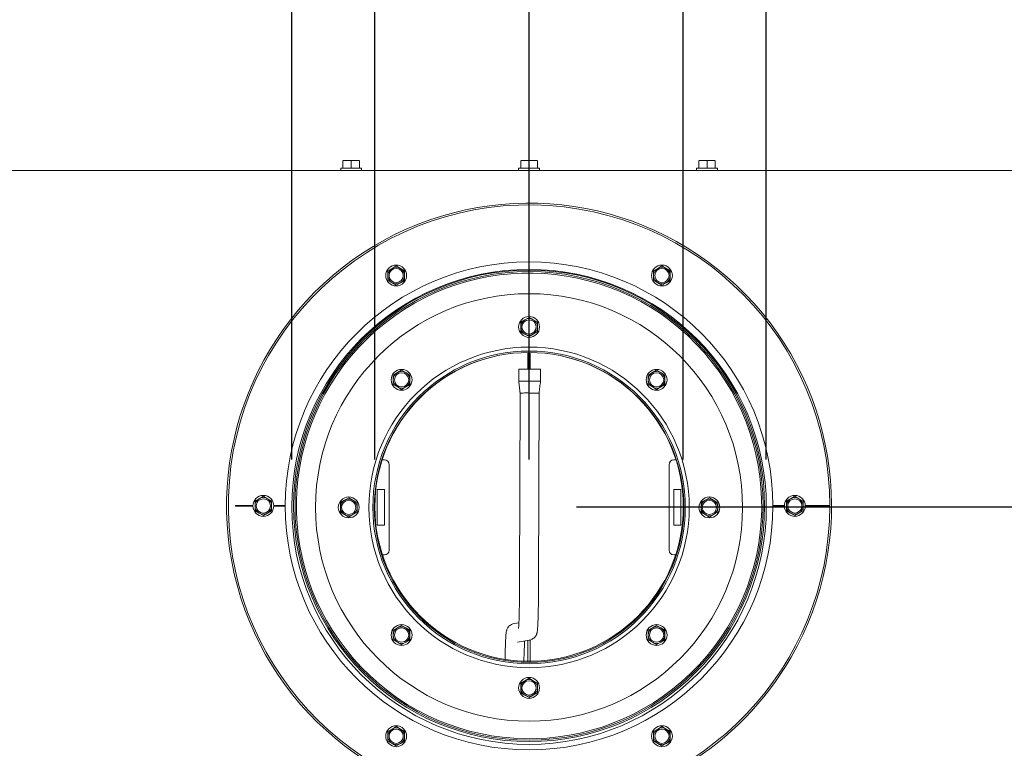
# Model space of a CAD drawing. Units: millimetres. Extents: x 424 to 4089, y 131 to 5783.
# Drawn here: x 1787 to 2202, y 1115 to 1422 of the extents above; entities that cross this region are included whole.
import ezdxf

# ---------------------------------------------------------------- set-up
doc = ezdxf.new("R2010")
doc.units = ezdxf.units.MM
doc.layers.add('DIM', color=10, linetype='Continuous')
doc.styles.add('SLDTEXTSTYLE4', font='TXT', dxfattribs={"width": 0.75})
doc.dimstyles.new('SLDDIMSTYLE0', dxfattribs={"dimtxt": 60, "dimasz": 40, "dimexe": 0, "dimexo": 0.0625, "dimgap": 15, "dimtad": 1, "dimdec": 0, "dimrnd": 1e-09, "dimzin": 12, "dimdsep": 46, "dimtxsty": 'SLDTEXTSTYLE4', "dimsah": 1, "dimcen": 0.09, "dimadec": 0, "dimazin": 3, "dimtfac": 1, "dimtofl": 0, "dimtmove": 0, "dimatfit": 3, "dimfxl": 0, "dimfrac": 2, "dimtolj": 1, "dimtzin": 12, "dimarcsym": 0})

# ---------------------------------------------------------------- blocks, each defined once
blk = doc.blocks.new('_D_5')
at = {"layer": 'DIM', "color": 1, "ltscale": 400}
for p, q in [((1902.05, 1236.79), (1902.05, 1756.91)), ((2102.05, 1236.79), (2102.05, 1756.91)), ((1902.05, 1736.91), (2102.05, 1736.91)), ((2102.05, 1736.91), (2390.94, 1736.91))]:
    blk.add_line(p, q, dxfattribs=at)
for points in [[(1902.05, 1736.91), (1942.05, 1731.91), (1942.05, 1741.91)], [(2102.05, 1736.91), (2062.05, 1741.91), (2062.05, 1731.91)]]:
    blk.add_solid(points, dxfattribs=at)
at = {"layer": 'DIM', "color": 1, "ltscale": 400, "char_height": 60, "attachment_point": 1, "style": 'SLDTEXTSTYLE4'}
for s, insert in [('%%c', (2135.75, 1814.25)), ('200', (2226.21, 1814.25))]:
    blk.add_mtext(s, dxfattribs=dict(at, insert=insert))
blk = doc.blocks.new('_D_6')
at = {"layer": 'DIM', "color": 1, "ltscale": 400}
for p, q in [((1937.05, 1236.79), (1937.05, 1646.42)), ((2067.05, 1236.79), (2067.05, 1646.42)), ((1937.05, 1626.42), (2067.05, 1626.42)), ((2067.05, 1626.42), (2390.94, 1626.42))]:
    blk.add_line(p, q, dxfattribs=at)
for points in [[(1937.05, 1626.42), (1977.05, 1621.42), (1977.05, 1631.42)], [(2067.05, 1626.42), (2027.05, 1631.42), (2027.05, 1621.42)]]:
    blk.add_solid(points, dxfattribs=at)
at = {"layer": 'DIM', "color": 1, "ltscale": 400, "char_height": 60, "attachment_point": 1, "style": 'SLDTEXTSTYLE4'}
for s, insert in [('%%c', (2135.75, 1703.76)), ('130', (2226.21, 1703.76))]:
    blk.add_mtext(s, dxfattribs=dict(at, insert=insert))
blk = doc.blocks.new('_D_7')
at = {"layer": 'DIM', "color": 1, "ltscale": 400}
for p, q in [((1404.55, 1374.95), (1404.55, 1545.98)), ((2002.05, 1236.79), (2002.05, 1545.98)), ((2002.05, 1525.98), (1404.55, 1525.98))]:
    blk.add_line(p, q, dxfattribs=at)
for points in [[(1404.55, 1525.98), (1444.55, 1520.98), (1444.55, 1530.98)], [(2002.05, 1525.98), (1962.05, 1530.98), (1962.05, 1520.98)]]:
    blk.add_solid(points, dxfattribs=at)
at = {"layer": 'DIM', "color": 1, "ltscale": 400, "insert": (1596.67, 1603.32), "char_height": 60, "attachment_point": 1, "style": 'SLDTEXTSTYLE4'}
blk.add_mtext('598', dxfattribs=at)
blk = doc.blocks.new('_D_8')
at = {"layer": 'DIM', "color": 1, "ltscale": 400}
for p, q in [((2002.05, 1236.79), (2002.05, 1545.98)), ((2599.55, 1374.95), (2599.55, 1545.98)), ((2002.05, 1525.98), (2599.55, 1525.98))]:
    blk.add_line(p, q, dxfattribs=at)
for points in [[(2002.05, 1525.98), (2042.05, 1520.98), (2042.05, 1530.98)], [(2599.55, 1525.98), (2559.55, 1530.98), (2559.55, 1520.98)]]:
    blk.add_solid(points, dxfattribs=at)
at = {"layer": 'DIM', "color": 1, "ltscale": 400, "insert": (2305.7, 1603.32), "char_height": 60, "attachment_point": 1, "style": 'SLDTEXTSTYLE4'}
blk.add_mtext('598', dxfattribs=at)
blk = doc.blocks.new('_D_9')
at = {"layer": 'DIM', "color": 1, "ltscale": 400}
for p, q in [((2795.63, 1375.45), (2795.63, 1577.41)), ((2589.05, 1375.45), (2815.63, 1375.45)), ((2795.63, 1216.79), (2795.63, 1375.45)), ((2022.05, 1216.79), (2815.63, 1216.79))]:
    blk.add_line(p, q, dxfattribs=at)
for points in [[(2795.63, 1375.45), (2790.63, 1335.45), (2800.63, 1335.45)], [(2795.63, 1216.79), (2800.63, 1256.79), (2790.63, 1256.79)]]:
    blk.add_solid(points, dxfattribs=at)
at = {"layer": 'DIM', "color": 1, "ltscale": 400, "insert": (2718.28, 1444.41), "char_height": 60, "attachment_point": 1, "rotation": 90, "style": 'SLDTEXTSTYLE4'}
blk.add_mtext('159', dxfattribs=at)

msp = doc.modelspace()

# ---------------------------------------------------------------- linework, layer by layer
at = {"linetype": 'Continuous', "lineweight": 15, "ltscale": 20}
for p, q in [((1923.55, 1362.56), (1925.3, 1362.7)), ((1925.3, 1362.7), (1923.55, 1362.7)), ((1923.55, 1359.45), (1923.55, 1362.56)), ((1925.3, 1362.7), (1927.05, 1362.56)), ((1928.8, 1362.7), (1925.3, 1362.7)), ((1927.05, 1362.56), (1928.8, 1362.7)), ((1927.05, 1359.45), (1927.05, 1362.56)), ((1928.8, 1362.7), (1930.55, 1362.56)), ((1930.55, 1362.7), (1928.8, 1362.7)), ((1930.55, 1359.45), (1930.55, 1362.56)), ((1998.55, 1362.56), (2000.3, 1362.7)), ((2000.3, 1362.7), (1998.55, 1362.7)), ((1998.55, 1359.45), (1998.55, 1362.56)), ((2000.3, 1362.7), (2002.05, 1362.56)), ((2003.8, 1362.7), (2000.3, 1362.7)), ((2002.05, 1362.56), (2003.8, 1362.7)), ((2002.05, 1359.45), (2002.05, 1362.56)), ((2003.8, 1362.7), (2005.55, 1362.56)), ((2005.55, 1362.7), (2003.8, 1362.7)), ((2005.55, 1359.45), (2005.55, 1362.56)), ((2073.55, 1362.56), (2075.3, 1362.7)), ((2075.3, 1362.7), (2073.55, 1362.7)), ((2073.55, 1359.45), (2073.55, 1362.56)), ((2075.3, 1362.7), (2077.05, 1362.56)), ((2078.8, 1362.7), (2075.3, 1362.7)), ((2077.05, 1362.56), (2078.8, 1362.7)), ((2077.05, 1359.45), (2077.05, 1362.56)), ((2078.8, 1362.7), (2080.55, 1362.56)), ((2080.55, 1362.7), (2078.8, 1362.7)), ((2080.55, 1359.45), (2080.55, 1362.56)), ((1755.3, 1358.45), (2248.8, 1358.45)), ((1922.65, 1359.45), (1922.65, 1358.45)), ((1922.65, 1359.45), (1927.05, 1359.45)), ((1927.05, 1359.45), (1931.45, 1359.45)), ((1931.45, 1358.45), (1931.45, 1359.45)), ((1997.65, 1359.45), (1997.65, 1358.45)), ((1997.65, 1359.45), (2002.05, 1359.45)), ((2002.05, 1359.45), (2006.45, 1359.45)), ((2006.45, 1358.45), (2006.45, 1359.45)), ((2072.65, 1359.45), (2072.65, 1358.45)), ((2072.65, 1359.45), (2077.05, 1359.45)), ((2077.05, 1359.45), (2081.45, 1359.45)), ((2081.45, 1358.45), (2081.45, 1359.45)), ((1944.3, 1317.23), (1942.55, 1316.22)), ((1942.55, 1316.22), (1942.55, 1314.2)), ((1946.05, 1318.24), (1944.3, 1317.23)), ((1947.8, 1317.23), (1946.05, 1318.24)), ((1949.55, 1316.22), (1947.8, 1317.23)), ((1949.55, 1314.2), (1949.55, 1316.22)), ((2056.3, 1317.23), (2054.55, 1316.22)), ((2054.55, 1316.22), (2054.55, 1314.2)), ((2058.05, 1318.24), (2056.3, 1317.23)), ((2059.8, 1317.23), (2058.05, 1318.24)), ((2061.55, 1316.22), (2059.8, 1317.23)), ((2061.55, 1314.2), (2061.55, 1316.22)), ((1942.55, 1312.18), (1944.3, 1311.16)), ((1947.8, 1311.16), (1949.55, 1312.18)), ((2054.55, 1312.18), (2056.3, 1311.16)), ((2059.8, 1311.16), (2061.55, 1312.18)), ((1944.3, 1311.16), (1946.05, 1310.15)), ((1946.05, 1310.15), (1947.8, 1311.16)), ((2056.3, 1311.16), (2058.05, 1310.15)), ((2058.05, 1310.15), (2059.8, 1311.16)), ((2000.3, 1295.59), (1998.55, 1294.58)), ((2002.05, 1296.6), (2000.3, 1295.59)), ((2003.8, 1295.59), (2002.05, 1296.6)), ((2005.55, 1294.58), (2003.8, 1295.59)), ((1998.55, 1294.58), (1998.55, 1292.56)), ((2005.55, 1292.56), (2005.55, 1294.58)), ((1998.55, 1290.54), (2000.3, 1289.53)), ((2000.3, 1289.53), (2002.05, 1288.52)), ((2002.05, 1288.52), (2003.8, 1289.53)), ((2003.8, 1289.53), (2005.55, 1290.54)), ((2001.55, 1274.73), (2001.55, 1281.81)), ((2002.55, 1281.81), (2002.55, 1274.73)), ((1948.31, 1274.34), (1946.56, 1273.33)), ((1950.06, 1273.33), (1948.31, 1274.34)), ((1997.7, 1274.74), (1997.69, 1269.69)), ((1998.83, 1274.74), (2005.83, 1274.72)), ((2006.88, 1269.66), (2006.9, 1274.71)), ((2055.79, 1274.34), (2054.04, 1273.33)), ((2057.54, 1273.33), (2055.79, 1274.34)), ((1946.56, 1273.33), (1944.81, 1272.32)), ((1944.81, 1272.32), (1944.81, 1270.3)), ((1951.81, 1272.32), (1950.06, 1273.33)), ((1951.81, 1270.3), (1951.81, 1272.32)), ((2054.04, 1273.33), (2052.29, 1272.32)), ((2052.29, 1272.32), (2052.29, 1270.3)), ((2059.29, 1272.32), (2057.54, 1273.33)), ((2059.29, 1270.3), (2059.29, 1272.32)), ((1944.81, 1268.28), (1946.56, 1267.27)), ((1946.56, 1267.27), (1948.31, 1266.26)), ((1948.31, 1266.26), (1950.06, 1267.27)), ((1950.06, 1267.27), (1951.81, 1268.28)), ((2005.81, 1269.72), (1998.82, 1269.74)), ((2052.29, 1268.28), (2054.04, 1267.27)), ((2054.04, 1267.27), (2055.79, 1266.26)), ((2055.79, 1266.26), (2057.54, 1267.27)), ((2057.54, 1267.27), (2059.29, 1268.28)), ((1998.27, 1264.86), (1998.05, 1184.74)), ((2006.05, 1184.71), (2006.27, 1264.84)), ((1941.05, 1236.56), (1939.94, 1236.56)), ((1943.05, 1198.56), (1943.05, 1234.56)), ((2061.05, 1234.56), (2061.05, 1198.56)), ((2064.16, 1236.56), (2063.05, 1236.56)), ((1888.3, 1220.23), (1886.55, 1219.22)), ((1890.05, 1221.24), (1888.3, 1220.23)), ((1891.8, 1220.23), (1890.05, 1221.24)), ((1893.55, 1219.22), (1891.8, 1220.23)), ((1926.05, 1220.6), (1924.3, 1219.59)), ((1927.8, 1219.59), (1926.05, 1220.6)), ((1941.05, 1224.06), (1938.05, 1224.06)), ((1938.05, 1224.06), (1938.05, 1209.06)), ((1941.05, 1209.06), (1941.05, 1224.06)), ((2063.05, 1224.06), (2063.05, 1209.06)), ((2066.05, 1224.06), (2063.05, 1224.06)), ((2066.05, 1209.06), (2066.05, 1224.06)), ((2078.05, 1220.6), (2076.3, 1219.59)), ((2079.8, 1219.59), (2078.05, 1220.6)), ((2112.3, 1220.23), (2110.55, 1219.22)), ((2114.05, 1221.24), (2112.3, 1220.23)), ((2115.8, 1220.23), (2114.05, 1221.24)), ((2117.55, 1219.22), (2115.8, 1220.23)), ((1885.65, 1217.3), (1878.3, 1217.3)), ((1878.3, 1217.3), (1878.3, 1217.1)), ((1878.3, 1217.1), (1885.65, 1217.1)), ((1886.55, 1219.22), (1886.55, 1217.2)), ((1893.55, 1217.2), (1893.55, 1219.22)), ((1899.3, 1217.3), (1894.45, 1217.3)), ((1894.45, 1217.1), (1899.3, 1217.1)), ((1924.3, 1219.59), (1922.55, 1218.58)), ((1922.55, 1218.58), (1922.55, 1216.56)), ((1929.55, 1218.58), (1927.8, 1219.59)), ((1929.55, 1216.56), (1929.55, 1218.58)), ((2076.3, 1219.59), (2074.55, 1218.58)), ((2074.55, 1218.58), (2074.55, 1216.56)), ((2081.55, 1218.58), (2079.8, 1219.59)), ((2081.55, 1216.56), (2081.55, 1218.58)), ((2109.65, 1217.3), (2104.8, 1217.3)), ((2104.8, 1217.1), (2109.65, 1217.1)), ((2110.55, 1219.22), (2110.55, 1217.2)), ((2117.55, 1217.2), (2117.55, 1219.22)), ((2128.8, 1217.3), (2118.45, 1217.3)), ((2118.45, 1217.1), (2128.8, 1217.1)), ((1886.55, 1215.18), (1888.3, 1214.17)), ((1888.3, 1214.17), (1890.05, 1213.16)), ((1890.05, 1213.16), (1891.8, 1214.17)), ((1891.8, 1214.17), (1893.55, 1215.18)), ((1922.55, 1214.54), (1924.3, 1213.53)), ((1924.3, 1213.53), (1926.05, 1212.52)), ((1926.05, 1212.52), (1927.8, 1213.53)), ((1927.8, 1213.53), (1929.55, 1214.54)), ((2074.55, 1214.54), (2076.3, 1213.53)), ((2076.3, 1213.53), (2078.05, 1212.52)), ((2078.05, 1212.52), (2079.8, 1213.53)), ((2079.8, 1213.53), (2081.55, 1214.54)), ((2110.55, 1215.18), (2112.3, 1214.17)), ((2112.3, 1214.17), (2114.05, 1213.16)), ((2114.05, 1213.16), (2115.8, 1214.17)), ((2115.8, 1214.17), (2117.55, 1215.18)), ((1938.05, 1209.06), (1941.05, 1209.06)), ((2063.05, 1209.06), (2066.05, 1209.06)), ((1939.94, 1196.56), (1941.05, 1196.56)), ((2063.05, 1196.56), (2064.16, 1196.56)), ((1948.31, 1166.86), (1946.56, 1165.85)), ((1950.06, 1165.85), (1948.31, 1166.86)), ((1997.77, 1168.02), (1995.72, 1167.64)), ((2055.79, 1166.86), (2054.04, 1165.85)), ((2057.54, 1165.85), (2055.79, 1166.86)), ((1946.56, 1165.85), (1944.81, 1164.84)), ((1944.81, 1164.84), (1944.81, 1162.82)), ((1951.81, 1164.84), (1950.06, 1165.85)), ((1951.81, 1162.82), (1951.81, 1164.84)), ((2054.04, 1165.85), (2052.29, 1164.84)), ((2052.29, 1164.84), (2052.29, 1162.82)), ((2059.29, 1164.84), (2057.54, 1165.85)), ((2059.29, 1162.82), (2059.29, 1164.84)), ((1944.81, 1160.8), (1946.56, 1159.79)), ((1946.56, 1159.79), (1948.31, 1158.78)), ((1948.31, 1158.78), (1950.06, 1159.79)), ((1950.06, 1159.79), (1951.81, 1160.8)), ((1997.16, 1159.77), (2002.2, 1160.69)), ((2001.55, 1151.31), (2001.55, 1160.58)), ((2002.2, 1160.69), (2002.41, 1160.74)), ((2002.55, 1160.82), (2002.55, 1151.31)), ((2052.29, 1160.8), (2054.04, 1159.79)), ((2054.04, 1159.79), (2055.79, 1158.78)), ((2055.79, 1158.78), (2057.54, 1159.79)), ((2057.54, 1159.79), (2059.29, 1160.8)), ((1992.02, 1156.31), (1991.92, 1152.1)), ((1999.9, 1151.35), (2000.02, 1156.12)), ((2070.51, 1146.17), (2070.1, 1146.61)), ((2070.24, 1146.74), (2070.66, 1146.31)), ((2000.3, 1143.59), (1998.55, 1142.58)), ((1998.55, 1142.58), (1998.55, 1140.56)), ((2002.05, 1144.6), (2000.3, 1143.59)), ((2003.8, 1143.59), (2002.05, 1144.6)), ((2005.55, 1142.58), (2003.8, 1143.59)), ((2005.55, 1140.56), (2005.55, 1142.58)), ((1998.55, 1138.54), (2000.3, 1137.53)), ((2000.3, 1137.53), (2002.05, 1136.52)), ((2002.05, 1136.52), (2003.8, 1137.53)), ((2003.8, 1137.53), (2005.55, 1138.54)), ((1944.3, 1123.24), (1942.55, 1122.23)), ((1942.55, 1122.23), (1942.55, 1120.21)), ((1946.05, 1124.25), (1944.3, 1123.24)), ((1947.8, 1123.24), (1946.05, 1124.25)), ((1949.55, 1122.23), (1947.8, 1123.24)), ((1949.55, 1120.21), (1949.55, 1122.23)), ((2056.3, 1123.24), (2054.55, 1122.23)), ((2054.55, 1122.23), (2054.55, 1120.21)), ((2058.05, 1124.25), (2056.3, 1123.24)), ((2059.8, 1123.24), (2058.05, 1124.25)), ((2061.55, 1122.23), (2059.8, 1123.24)), ((2061.55, 1120.21), (2061.55, 1122.23)), ((1942.55, 1118.19), (1944.3, 1117.18)), ((1944.3, 1117.18), (1946.05, 1116.16)), ((1946.05, 1116.16), (1947.8, 1117.18)), ((1947.8, 1117.18), (1949.55, 1118.19)), ((2054.55, 1118.19), (2056.3, 1117.18)), ((2056.3, 1117.18), (2058.05, 1116.16)), ((2058.05, 1116.16), (2059.8, 1117.18)), ((2059.8, 1117.18), (2061.55, 1118.19))]:
    msp.add_line(p, q, dxfattribs=at)
at = {"linetype": 'Continuous', "lineweight": 15, "ltscale": 400}
for centre, radius in [((2002.05, 1217.2), 102.75), ((2002.05, 1217.2), 99.25), ((2002.05, 1217.2), 98.65), ((1946.05, 1314.2), 4.4), ((1946.05, 1314.2), 3), ((2058.05, 1314.2), 4.4), ((2058.05, 1314.2), 3), ((2002.05, 1216.56), 90), ((2002.05, 1292.56), 4.4), ((2002.05, 1292.56), 3), ((2002.05, 1216.56), 67.5), ((2002.05, 1216.56), 65.85), ((2002.05, 1216.56), 65.25), ((1948.31, 1270.3), 4.4), ((2055.79, 1270.3), 4.4), ((1948.31, 1270.3), 3), ((2055.79, 1270.3), 3), ((1890.05, 1217.2), 4.4), ((1890.05, 1217.2), 3), ((1926.05, 1216.56), 4.4), ((2078.05, 1216.56), 4.4), ((2114.05, 1217.2), 4.4), ((2114.05, 1217.2), 3), ((1926.05, 1216.56), 3), ((2078.05, 1216.56), 3), ((1948.31, 1162.82), 4.4), ((2055.79, 1162.82), 4.4), ((1948.31, 1162.82), 3), ((2055.79, 1162.82), 3), ((2002.05, 1140.56), 4.4), ((2002.05, 1140.56), 3), ((1946.05, 1120.21), 4.4), ((1946.05, 1120.21), 3), ((2058.05, 1120.21), 4.4), ((2058.05, 1120.21), 3)]:
    msp.add_circle(centre, radius, dxfattribs=at)
at = {"color": 7, "linetype": 'Continuous', "lineweight": 0, "ltscale": 20}
for radius in [100, 65]:
    msp.add_circle((2002.05, 1216.79), radius, dxfattribs=at)
at = {"linetype": 'Continuous', "lineweight": 15, "ltscale": 400}
for centre, radius, start, end in [((2002.05, 1217.2), 127.5, 330, 267.2789), ((2002.05, 1217.2), 126.75, 0.0452, 267.2627), ((1946.05, 1314.2), 3.5, 120, 180), ((1946.05, 1314.2), 3.5, 60, 120), ((1946.05, 1314.2), 3.5, 0, 60), ((2058.05, 1314.2), 3.5, 120, 180), ((2058.05, 1314.2), 3.5, 60, 120), ((2058.05, 1314.2), 3.5, 0, 60), ((2002.05, 1217.2), 98.05, 314.0623, 313.9454), ((1946.05, 1314.2), 3.5, 180, 240), ((1946.05, 1314.2), 3.5, 300, 0), ((2058.05, 1314.2), 3.5, 180, 240), ((2058.05, 1314.2), 3.5, 300, 0), ((1946.05, 1314.2), 3.5, 240, 300), ((2058.05, 1314.2), 3.5, 240, 300), ((2002.05, 1292.56), 3.5, 120, 180), ((2002.05, 1292.56), 3.5, 60, 120), ((2002.05, 1292.56), 3.5, 0, 60), ((2002.05, 1292.56), 3.5, 180, 240), ((2002.05, 1292.56), 3.5, 300, 0), ((2002.05, 1292.56), 3.5, 240, 300), ((1998.37, 1224.01), 50.73, 89.4764, 90.7512), ((2005.95, 1220.92), 53.8, 88.9877, 90.1288), ((1948.31, 1270.3), 3.5, 120, 180), ((1948.31, 1270.3), 3.5, 180, 240), ((1948.31, 1270.3), 3.5, 60, 120), ((1948.31, 1270.3), 3.5, 0, 60), ((1948.31, 1270.3), 3.5, 300, 0), ((2055.79, 1270.3), 3.5, 120, 180), ((2055.79, 1270.3), 3.5, 180, 240), ((2055.79, 1270.3), 3.5, 60, 120), ((2055.79, 1270.3), 3.5, 0, 60), ((2055.79, 1270.3), 3.5, 300, 0), ((1948.31, 1270.3), 3.5, 240, 300), ((1998.33, 1230.21), 39.53, 89.2983, 90.9341), ((2005.93, 1215.19), 54.52, 88.9975, 90.1234), ((2055.79, 1270.3), 3.5, 240, 300), ((1941.05, 1234.56), 2, 0, 90), ((2063.05, 1234.56), 2, 90, 180), ((1890.05, 1217.2), 3.5, 120, 180), ((1890.05, 1217.2), 3.5, 60, 120), ((1890.05, 1217.2), 3.5, 0, 60), ((2114.05, 1217.2), 3.5, 120, 180), ((2114.05, 1217.2), 3.5, 60, 120), ((2114.05, 1217.2), 3.5, 0, 60), ((1890.05, 1217.2), 3.5, 180, 240), ((1890.05, 1217.2), 3.5, 300, 0), ((1926.05, 1216.56), 3.5, 120, 180), ((1926.05, 1216.56), 3.5, 180, 240), ((1926.05, 1216.56), 3.5, 60, 120), ((1926.05, 1216.56), 3.5, 0, 60), ((1926.05, 1216.56), 3.5, 300, 0), ((2002.05, 1217.2), 126.75, 272.7373, 359.9548), ((2078.05, 1216.56), 3.5, 120, 180), ((2078.05, 1216.56), 3.5, 180, 240), ((2078.05, 1216.56), 3.5, 60, 120), ((2078.05, 1216.56), 3.5, 0, 60), ((2078.05, 1216.56), 3.5, 300, 0), ((2114.05, 1217.2), 3.5, 180, 240), ((2114.05, 1217.2), 3.5, 300, 0), ((1890.05, 1217.2), 3.5, 240, 300), ((1926.05, 1216.56), 3.5, 240, 300), ((2078.05, 1216.56), 3.5, 240, 300), ((2114.05, 1217.2), 3.5, 240, 300), ((1941.05, 1198.56), 2, 270, 0), ((2063.05, 1198.56), 2, 180, 270), ((1948.31, 1162.82), 3.5, 60, 120), ((2055.79, 1162.82), 3.5, 60, 120), ((1948.31, 1162.82), 3.5, 120, 180), ((1948.31, 1162.82), 3.5, 180, 240), ((1948.31, 1162.82), 3.5, 0, 60), ((1948.31, 1162.82), 3.5, 300, 0), ((2055.79, 1162.82), 3.5, 120, 180), ((2055.79, 1162.82), 3.5, 180, 240), ((2055.79, 1162.82), 3.5, 0, 60), ((2055.79, 1162.82), 3.5, 300, 0), ((1948.31, 1162.82), 3.5, 240, 300), ((2055.79, 1162.82), 3.5, 240, 300), ((2002.05, 1217.2), 127.5, 272.7211, 330), ((2002.05, 1140.56), 3.5, 120, 180), ((2002.05, 1140.56), 3.5, 60, 120), ((2002.05, 1140.56), 3.5, 0, 60), ((2002.05, 1140.56), 3.5, 180, 240), ((2002.05, 1140.56), 3.5, 240, 300), ((2002.05, 1140.56), 3.5, 300, 0), ((1946.05, 1120.21), 3.5, 120, 180), ((1946.05, 1120.21), 3.5, 60, 120), ((1946.05, 1120.21), 3.5, 0, 60), ((2058.05, 1120.21), 3.5, 120, 180), ((2058.05, 1120.21), 3.5, 60, 120), ((2058.05, 1120.21), 3.5, 0, 60), ((1946.05, 1120.21), 3.5, 180, 240), ((1946.05, 1120.21), 3.5, 240, 300), ((1946.05, 1120.21), 3.5, 300, 0), ((2058.05, 1120.21), 3.5, 180, 240), ((2058.05, 1120.21), 3.5, 240, 300), ((2058.05, 1120.21), 3.5, 300, 0)]:
    msp.add_arc(centre, radius, start, end, dxfattribs=at)
at = {"linetype": 'Continuous', "lineweight": 15, "ltscale": 20}
for points, knots in [([(1942.55, 1314.2), (1942.55, 1313.69), (1942.55, 1313.01), (1942.55, 1312.34), (1942.55, 1312.18)], [0, 0, 0, 0, 0.750835, 1, 1, 1, 1]), ([(1949.55, 1312.18), (1949.55, 1312.34), (1949.55, 1313.01), (1949.55, 1313.69), (1949.55, 1314.2)], [0, 0, 0, 0, 0.249165, 1, 1, 1, 1]), ([(2054.55, 1314.2), (2054.55, 1313.69), (2054.55, 1313.01), (2054.55, 1312.34), (2054.55, 1312.18)], [0, 0, 0, 0, 0.750835, 1, 1, 1, 1]), ([(2061.55, 1312.18), (2061.55, 1312.34), (2061.55, 1313.01), (2061.55, 1313.69), (2061.55, 1314.2)], [0, 0, 0, 0, 0.249165, 1, 1, 1, 1]), ([(1998.55, 1292.56), (1998.55, 1292.05), (1998.55, 1291.38), (1998.55, 1290.71), (1998.55, 1290.54)], [0, 0, 0, 0, 0.750835, 1, 1, 1, 1]), ([(2005.55, 1290.54), (2005.55, 1290.71), (2005.55, 1291.38), (2005.55, 1292.05), (2005.55, 1292.56)], [0, 0, 0, 0, 0.249165, 1, 1, 1, 1]), ([(1944.81, 1270.3), (1944.81, 1269.79), (1944.81, 1269.12), (1944.81, 1268.45), (1944.81, 1268.28)], [0, 0, 0, 0, 0.750835, 1, 1, 1, 1]), ([(1951.81, 1268.28), (1951.81, 1268.45), (1951.81, 1269.12), (1951.81, 1269.79), (1951.81, 1270.3)], [0, 0, 0, 0, 0.249165, 1, 1, 1, 1]), ([(2052.29, 1270.3), (2052.29, 1269.79), (2052.29, 1269.12), (2052.29, 1268.45), (2052.29, 1268.28)], [0, 0, 0, 0, 0.750835, 1, 1, 1, 1]), ([(2059.29, 1268.28), (2059.29, 1268.45), (2059.29, 1269.12), (2059.29, 1269.79), (2059.29, 1270.3)], [0, 0, 0, 0, 0.249165, 1, 1, 1, 1]), ([(1997.69, 1269.74), (1997.79, 1268.9), (1997.98, 1267.24), (1998.18, 1265.57), (1998.27, 1264.73)], [0, 0, 0, 0, 0.500104, 1, 1, 1, 1]), ([(2006.27, 1264.71), (2006.37, 1265.54), (2006.58, 1267.21), (2006.78, 1268.88), (2006.88, 1269.71)], [0, 0, 0, 0, 0.499904, 1, 1, 1, 1]), ([(1998.29, 1264.73), (1998.28, 1264.73), (1998.18, 1264.74), (1998.56, 1264.74), (1999.44, 1264.74), (2000.8, 1264.75), (2001.85, 1264.74), (2002.38, 1264.74)], [0, 0, 0, 0, 0.01613, 0.262097, 0.508065, 0.754032, 1, 1, 1, 1]), ([(2002.38, 1264.74), (2002.9, 1264.74), (2003.94, 1264.74), (2005.24, 1264.73), (2006.12, 1264.72), (2006.21, 1264.71), (2006.25, 1264.71)], [0, 0, 0, 0, 0.254167, 0.508334, 0.7625, 1, 1, 1, 1]), ([(1886.55, 1217.2), (1886.55, 1216.69), (1886.55, 1216.02), (1886.55, 1215.35), (1886.55, 1215.18)], [0, 0, 0, 0, 0.750835, 1, 1, 1, 1]), ([(1893.55, 1215.18), (1893.55, 1215.35), (1893.55, 1216.02), (1893.55, 1216.69), (1893.55, 1217.2)], [0, 0, 0, 0, 0.249165, 1, 1, 1, 1]), ([(1922.55, 1216.56), (1922.55, 1216.05), (1922.55, 1215.38), (1922.55, 1214.71), (1922.55, 1214.54)], [0, 0, 0, 0, 0.750835, 1, 1, 1, 1]), ([(1929.55, 1214.54), (1929.55, 1214.71), (1929.55, 1215.38), (1929.55, 1216.05), (1929.55, 1216.56)], [0, 0, 0, 0, 0.249165, 1, 1, 1, 1]), ([(2074.55, 1216.56), (2074.55, 1216.05), (2074.55, 1215.38), (2074.55, 1214.71), (2074.55, 1214.54)], [0, 0, 0, 0, 0.750835, 1, 1, 1, 1]), ([(2081.55, 1214.54), (2081.55, 1214.71), (2081.55, 1215.38), (2081.55, 1216.05), (2081.55, 1216.56)], [0, 0, 0, 0, 0.249165, 1, 1, 1, 1]), ([(2110.55, 1217.2), (2110.55, 1216.69), (2110.55, 1216.02), (2110.55, 1215.35), (2110.55, 1215.18)], [0, 0, 0, 0, 0.750835, 1, 1, 1, 1]), ([(2117.55, 1215.18), (2117.55, 1215.35), (2117.55, 1216.02), (2117.55, 1216.69), (2117.55, 1217.2)], [0, 0, 0, 0, 0.249165, 1, 1, 1, 1]), ([(1998.05, 1184.74), (1998.05, 1184.3), (1998.05, 1183.03), (1998.03, 1180.93), (1998.01, 1178.51), (1997.98, 1176.18), (1997.94, 1173.99), (1997.9, 1171.97), (1997.85, 1170.16), (1997.8, 1168.6), (1997.74, 1167.3), (1997.69, 1166.36), (1997.64, 1165.79), (1997.61, 1165.53), (1997.61, 1165.55), (1997.61, 1165.55)], [0, 0, 0, 0, 0.047204, 0.137057, 0.226932, 0.316757, 0.406499, 0.496104, 0.585487, 0.674491, 0.762808, 0.849747, 0.922025, 0.979254, 1, 1, 1, 1]), ([(2002.2, 1160.69), (2002.58, 1160.8), (2003.25, 1160.98), (2004.04, 1161.52), (2004.6, 1162.09), (2004.99, 1162.66), (2005.24, 1163.19), (2005.38, 1163.63), (2005.47, 1164), (2005.53, 1164.39), (2005.6, 1164.94), (2005.66, 1165.74), (2005.73, 1166.93), (2005.79, 1168.37), (2005.85, 1170.07), (2005.9, 1171.98), (2005.95, 1174.07), (2005.98, 1176.32), (2006.01, 1178.7), (2006.04, 1181.17), (2006.05, 1183.19), (2006.05, 1184.37), (2006.05, 1184.71)], [0, 0, 0, 0, 0.033889, 0.059256, 0.082485, 0.103466, 0.122506, 0.141385, 0.163176, 0.192405, 0.239421, 0.315547, 0.387343, 0.463224, 0.536943, 0.609816, 0.682293, 0.754561, 0.826707, 0.898783, 0.970821, 1, 1, 1, 1]), ([(1995.72, 1167.64), (1995.34, 1167.54), (1994.67, 1167.35), (1993.88, 1166.81), (1993.32, 1166.25), (1992.93, 1165.67), (1992.68, 1165.14), (1992.54, 1164.71), (1992.45, 1164.33), (1992.38, 1163.94), (1992.32, 1163.4), (1992.25, 1162.59), (1992.19, 1161.41), (1992.12, 1159.96), (1992.07, 1158.27), (1992.03, 1156.96), (1992.02, 1156.31)], [0, 0, 0, 0, 0.055556, 0.097143, 0.135224, 0.169618, 0.200832, 0.231781, 0.267505, 0.315422, 0.392499, 0.517298, 0.634998, 0.759393, 0.880245, 1, 1, 1, 1]), ([(1944.81, 1162.82), (1944.81, 1162.31), (1944.81, 1161.64), (1944.81, 1160.97), (1944.81, 1160.8)], [0, 0, 0, 0, 0.750835, 1, 1, 1, 1]), ([(1951.81, 1160.8), (1951.81, 1160.97), (1951.81, 1161.64), (1951.81, 1162.31), (1951.81, 1162.82)], [0, 0, 0, 0, 0.249165, 1, 1, 1, 1]), ([(2052.29, 1162.82), (2052.29, 1162.31), (2052.29, 1161.64), (2052.29, 1160.97), (2052.29, 1160.8)], [0, 0, 0, 0, 0.750835, 1, 1, 1, 1]), ([(2059.29, 1160.8), (2059.29, 1160.97), (2059.29, 1161.64), (2059.29, 1162.31), (2059.29, 1162.82)], [0, 0, 0, 0, 0.249165, 1, 1, 1, 1]), ([(2000.02, 1156.12), (2000.02, 1156.46), (2000.05, 1157.42), (2000.09, 1158.83), (2000.13, 1159.9), (2000.15, 1160.3), (2000.15, 1160.32)], [0, 0, 0, 0, 0.206232, 0.596454, 0.984922, 1, 1, 1, 1]), ([(1998.55, 1140.56), (1998.55, 1140.05), (1998.55, 1139.38), (1998.55, 1138.71), (1998.55, 1138.54)], [0, 0, 0, 0, 0.750835, 1, 1, 1, 1]), ([(2005.55, 1138.54), (2005.55, 1138.71), (2005.55, 1139.38), (2005.55, 1140.05), (2005.55, 1140.56)], [0, 0, 0, 0, 0.249165, 1, 1, 1, 1]), ([(1942.55, 1120.21), (1942.55, 1119.7), (1942.55, 1119.02), (1942.55, 1118.35), (1942.55, 1118.19)], [0, 0, 0, 0, 0.750835, 1, 1, 1, 1]), ([(1949.55, 1118.19), (1949.55, 1118.35), (1949.55, 1119.02), (1949.55, 1119.7), (1949.55, 1120.21)], [0, 0, 0, 0, 0.249165, 1, 1, 1, 1]), ([(2054.55, 1120.21), (2054.55, 1119.7), (2054.55, 1119.02), (2054.55, 1118.35), (2054.55, 1118.19)], [0, 0, 0, 0, 0.750835, 1, 1, 1, 1]), ([(2061.55, 1118.19), (2061.55, 1118.35), (2061.55, 1119.02), (2061.55, 1119.7), (2061.55, 1120.21)], [0, 0, 0, 0, 0.249165, 1, 1, 1, 1])]:
    msp.add_open_spline(points, degree=3, knots=knots, dxfattribs=at)

# ---------------------------------------------------------------- dimensions: what is measured, and where the dimension line sits
at = {"layer": 'DIM', "color": 1, "ltscale": 20}
for base, p1, p2, picture, middle in [((2102.05, 1736.91), (1902.05, 1216.79), (2102.05, 1216.79), '_D_5', (2247.47, 1736.91)), ((2067.05, 1626.42), (1937.05, 1216.79), (2067.05, 1216.79), '_D_6', (2247.47, 1626.42))]:
    dim = msp.add_linear_dim(base=base, p1=p1, p2=p2, text='%%c<>', dimstyle='SLDDIMSTYLE0', dxfattribs=at)
    dim.commit()
    dim.dimension.update_dxf_attribs({"geometry": picture, "text_midpoint": middle, "dimtype": 160})
for base, p2, picture, middle in [((1404.55318099, 1525.98074081), (1404.55318099, 1354.95118552), '_D_7', (1663.16532544, 1525.98074081)), ((2599.55318099, 1525.98074081), (2599.55318099, 1354.95118552), '_D_8', (2372.19956598, 1525.98074081))]:
    dim = msp.add_linear_dim(base=base, p1=(2002.05318099, 1216.79483633), p2=p2, dimstyle='SLDDIMSTYLE0', dxfattribs=at)
    dim.commit()
    dim.dimension.update_dxf_attribs({"geometry": picture, "text_midpoint": middle, "dimtype": 160})
dim = msp.add_linear_dim(base=(2795.63, 1375.45), p1=(2002.05, 1216.79), p2=(2569.05, 1375.45), angle=90, dimstyle='SLDDIMSTYLE0', dxfattribs=at)
dim.commit()
dim.dimension.update_dxf_attribs({"geometry": '_D_9', "text_midpoint": (2795.63, 1510.91), "dimtype": 160})

doc.saveas('drawing.dxf')
